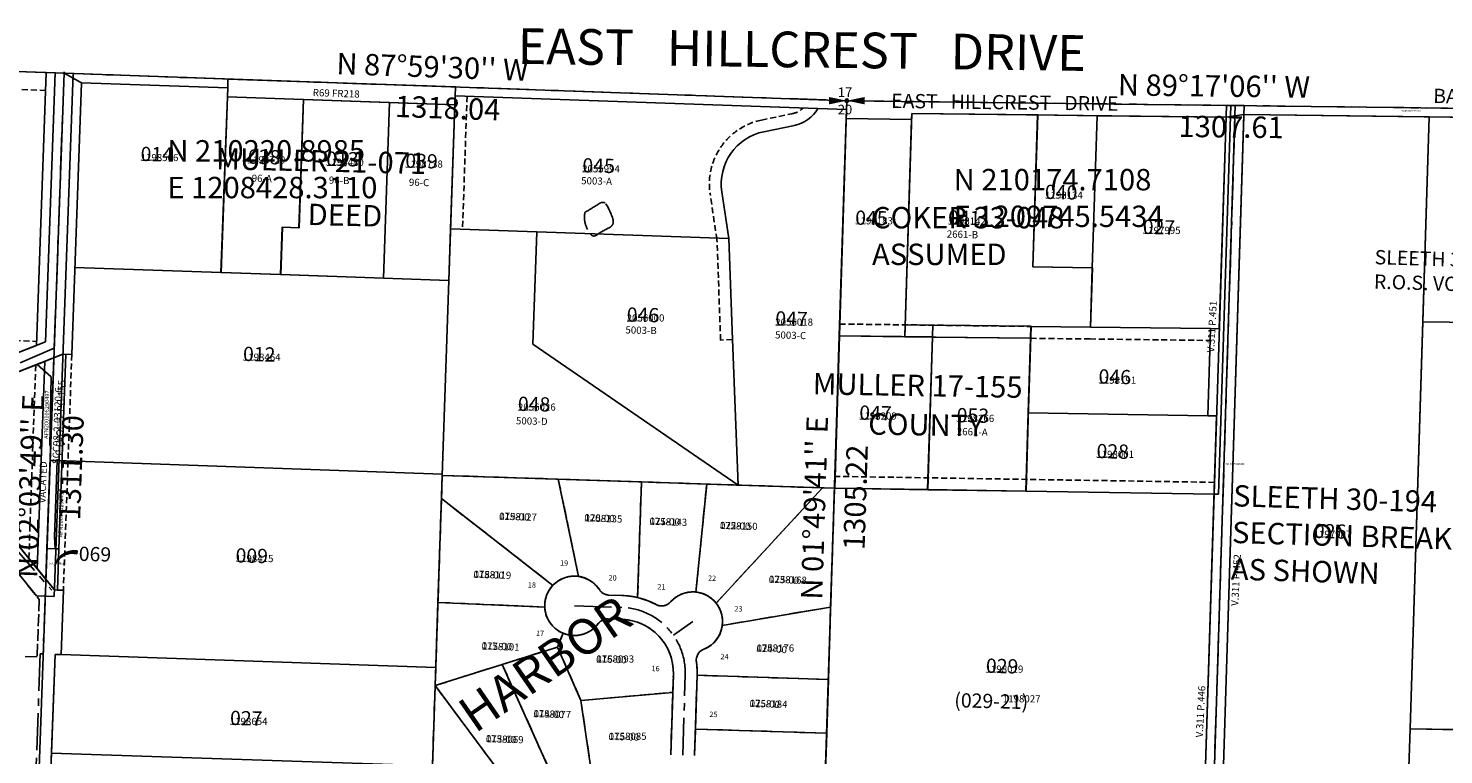
# Model space of a CAD drawing. Extents: x 1206839 to 1212896, y 204649 to 210301.
# Drawn here: x 1208368 to 1210750, y 209074 to 210297 of the extents above; entities that cross this region are included whole.
import ezdxf
from ezdxf.enums import TextEntityAlignment as Align

# ---------------------------------------------------------------- set-up
doc = ezdxf.new("R2010")
doc.units = 0
doc.header["$LTSCALE"] = 50
doc.header["$MEASUREMENT"] = 0
for name, pattern in [('CENTER', [2, 1.25, -0.25, 0.25, -0.25]), ('EASEMENT', [0.3, 0.2, -0.1]), ('FEATURE', [0.8, 0.6, -0.2]), ('PLAT-LINE', [0.5, 0.4, -0.1]), ('SECTION', [2.5, 1.25, -0.25, 0.25, -0.25, 0.25, -0.25])]:
    doc.linetypes.add(name, pattern=pattern)
doc.layers.get('0').update_dxf_attribs({"color": 6, "linetype": 'CONTINUOUS'})
for name, color, linetype in [('BIG-NAME', 15, 'CONTINUOUS'), ('EASEMENT', 15, 'EASEMENT'), ('KEY-TEXT', 15, 'CONTINUOUS'), ('LINK', 7, 'CONTINUOUS'), ('MONUMENT', 5, 'CONTINUOUS'), ('NOTATION', 3, 'CONTINUOUS'), ('PARCEL-ID', 7, 'CONTINUOUS'), ('PLAT', 3, 'CONTINUOUS'), ('PLAT-BOUNDARY', 8, 'CONTINUOUS'), ('PLAT-LINE', 4, 'PLAT-LINE'), ('PROC-AUX', 3, 'CONTINUOUS'), ('PROC-NO', 4, 'CONTINUOUS'), ('PROC-OLD', 30, 'CONTINUOUS'), ('ROAD-NAME', 3, 'CONTINUOUS'), ('ROW', 3, 'CONTINUOUS'), ('ROW-CL', 11, 'CENTER'), ('ROW-TEXT', 7, 'CONTINUOUS'), ('ROW-VAC', 12, 'EASEMENT'), ('SHORT-PLAT', 9, 'CONTINUOUS'), ('SUB', 4, 'CONTINUOUS'), ('SUB-TEXT', 7, 'CONTINUOUS'), ('SURVEY', 7, 'CONTINUOUS'), ('TAX-LOT', 2, 'CONTINUOUS'), ('TIC', 7, 'CONTINUOUS'), ('TIC-TEXT', 7, 'CONTINUOUS'), ('WET-PHOTO', 11, 'FEATURE')]:
    doc.layers.add(name, color=color, linetype=linetype)
doc.styles.add('L0', font='simplex', dxfattribs={"oblique": 15})

# ---------------------------------------------------------------- blocks, each defined once
blk = doc.blocks.new('GNSQC')
at = {"layer": 'MONUMENT'}
blk.add_circle((0, 0), 3, dxfattribs=at)
for points in [[(-30, 6.2), (-2.9, 0.6), (-30, -6.2), (-2.9, -0.6)], [(30, -6.2), (2.9, -0.6), (30, 6.2), (2.9, 0.6)]]:
    blk.add_solid(points, dxfattribs=at)
at = {"layer": 'MONUMENT', "color": 7, "style": 'L0', "oblique": 15}
for tag, p in [('NORTH', (-3, 6.3)), ('SOUTH', (-3, -22.8))]:
    blk.add_attdef(tag, text='', height=16, dxfattribs=at).set_placement(p, align=Align.CENTER)
blk = doc.blocks.new('TIC')
at = {"color": 7}
for p, q in [((2.5, 0), (-2.5, 0)), ((0, 2.5), (0, -2.5))]:
    blk.add_line(p, q, dxfattribs=at)
blk = doc.blocks.new('LARC')
at = {"layer": 'PARCEL-ID', "linetype": 'Continuous'}
blk.add_line((39.8, 26.3), (39, 21.4), dxfattribs=at)
for centre, radius, start, end in [((35.4, -7.3), 34, 82.5525, 142.8824), ((34.8, -7.5), 33.4, 81.6628, 141.9926), ((34.2, -7.7), 32.9, 80.7432, 141.073), ((33.7, -7.9), 32.3, 79.7927, 140.1225), ((33.1, -8.1), 31.8, 78.8102, 139.14), ((32.5, -8.3), 31.3, 77.7947, 138.1245), ((31.9, -8.5), 30.8, 76.7452, 137.075)]:
    blk.add_arc(centre, radius, start, end, dxfattribs=at)
blk.add_solid([(11, 11.3), (6.7, 14.3), (0, 0)], dxfattribs=at)

msp = doc.modelspace()

# ---------------------------------------------------------------- linework, layer by layer
at = {"layer": 'EASEMENT'}
for p, q in [((1208397.3, 210192), (1208048.5, 210204.2)), ((1209106.4, 210182.1), (1209098.8, 209958.2)), ((1209601.9, 210142.1), (1209653.1, 210152.7)), ((1209526.9, 209940.7), (1209515.4, 210018.2)), ((1209533.2, 209771.9), (1209526.9, 209940.7)), ((1207580.6, 209797.6), (1208382, 209769.5)), ((1209733.2, 209798.8), (1210055.4, 209794.8)), ((1209553.2, 209772.7), (1209533.2, 209771.9)), ((1210054.8, 209774.8), (1210154.8, 209773.6)), ((1210154.8, 209773.6), (1210356.8, 209771.1)), ((1210364.3, 209532.3), (1209725.4, 209542.4))]:
    msp.add_line(p, q, dxfattribs=at)
for centre, radius, start, end in [((1209645, 210191.8), 40, 281.6562, 312.3615), ((1209624.2, 210034.4), 110, 101.6562, 188.4612)]:
    msp.add_arc(centre, radius, start, end, dxfattribs=at)
at = {"layer": 'NOTATION'}
for p, q in [((1208411.1, 209741.9), (1208399.5, 209421)), ((1208431.3, 209747.6), (1208419.5, 209420.2))]:
    msp.add_line(p, q, dxfattribs=at)
at = {"layer": 'PLAT'}
for p, q in [((1209064.8, 209544.1), (1209063.4, 209505)), ((1209260, 209537.7), (1209064.8, 209544.1)), ((1209399.9, 209533.1), (1209260, 209537.7)), ((1209293.9, 209374), (1209260, 209537.7)), ((1209399.9, 209533.1), (1209393.5, 209338.4)), ((1209509.8, 209529.5), (1209399.9, 209533.1)), ((1209491.5, 209347.7), (1209509.8, 209529.5)), ((1209704.7, 209523.1), (1209509.8, 209529.5)), ((1209704.7, 209523.1), (1209525.6, 209329)), ((1209724.7, 209522.4), (1209704.7, 209523.1)), ((1209718.3, 209322.5), (1209724.7, 209522.4)), ((1209063.4, 209505), (1209057.5, 209330.1)), ((1209063.4, 209505), (1209250.9, 209358.9)), ((1209057.5, 209330.1), (1209052.7, 209190.2)), ((1209057.5, 209330.1), (1209237.1, 209322.5)), ((1209345.2, 209342.6), (1209367.7, 209341.8)), ((1209343.9, 209302.6), (1209366.4, 209301.8)), ((1209718.3, 209322.5), (1209536, 209291.4)), ((1209714.5, 209200.5), (1209718.3, 209322.5)), ((1209258.5, 209255.1), (1209268, 209278.2)), ((1209165.5, 209225.8), (1209258.5, 209255.1)), ((1209258.5, 209255.1), (1209298, 209165.3)), ((1209052.7, 209190.2), (1209165.5, 209225.8)), ((1209165.5, 209225.8), (1209264.5, 209005.2)), ((1209449.3, 209073.9), (1209453.6, 209208.8)), ((1209489.2, 209072.6), (1209493.5, 209207.6)), ((1209714.5, 209200.5), (1209493.5, 209207.6)), ((1209052.7, 209190.2), (1209046.4, 209004.3)), ((1209052.7, 209190.2), (1209217.2, 208969.1)), ((1209711.6, 209110.1), (1209714.5, 209200.5)), ((1209298, 209165.3), (1209452.6, 209178.8)), ((1209298, 209165.3), (1209319.5, 209018.9)), ((1209711.6, 209110.1), (1209490.7, 209117.1)), ((1209709, 209030.1), (1209711.6, 209110.1))]:
    msp.add_line(p, q, dxfattribs=at)
for centre, radius, start, end in [((1209287.1, 209324.5), 50, 32.9693, 323.2694), ((1209345.8, 209362.6), 20, 212.9693, 268.1193), ((1209486.4, 209297.9), 50, 291.5408, 138.5096), ((1209363.4, 209211.7), 130.2, 61.9781, 88.1194), ((1209434, 209344.3), 20, 241.9781, 318.5096), ((1209343.2, 209282.6), 20, 88.1193, 143.2694), ((1209363.4, 209211.7), 90.2, 358.1721, 88.1194), ((1209512.1, 209232.8), 20, 111.5408, 188.0723), ((1209363.4, 209211.7), 130.2, 358.1721, 8.0723)]:
    msp.add_arc(centre, radius, start, end, dxfattribs=at)
at = {"layer": 'PLAT-BOUNDARY'}
for p, q in [((1209064.8, 209544.1), (1209028.9, 208490.6)), ((1209724.7, 209522.4), (1209064.8, 209544.1)), ((1209662.8, 207580.6), (1209724.7, 209522.4))]:
    msp.add_line(p, q, dxfattribs=at)
at = {"layer": 'PLAT-LINE', "color": 12}
for p, q in [((1208411.1, 209741.9), (1208405.7, 209593.7)), ((1208404.8, 209569.3), (1208399.5, 209421))]:
    msp.add_line(p, q, dxfattribs=at)
at = {"layer": 'PLAT-LINE'}
for p, q in [((1209064.8, 209544.1), (1209063.4, 209505)), ((1209064.8, 209544.1), (1209260, 209537.7)), ((1209293.9, 209374), (1209260, 209537.7)), ((1209260, 209537.7), (1209399.9, 209533.1)), ((1209399.9, 209533.1), (1209393.5, 209338.4)), ((1209399.9, 209533.1), (1209509.8, 209529.5)), ((1209491.5, 209347.7), (1209509.8, 209529.5)), ((1209509.8, 209529.5), (1209562.4, 209527.7)), ((1209704.7, 209523.1), (1209525.6, 209329)), ((1209562.4, 209527.7), (1209704.7, 209523.1)), ((1209704.7, 209523.1), (1209724.7, 209522.4)), ((1209718.3, 209322.5), (1209724.7, 209522.4)), ((1209063.4, 209505), (1209057.5, 209330.1)), ((1209063.4, 209505), (1209250.9, 209358.9)), ((1208367.2, 209358.9), (1208386.4, 209335.3)), ((1208386.4, 209335.3), (1208382.9, 209238.4)), ((1209057.5, 209330.1), (1209053.7, 209220.4)), ((1209057.5, 209330.1), (1209237.1, 209322.5)), ((1209345.2, 209342.6), (1209367.7, 209341.8)), ((1209343.9, 209302.6), (1209366.4, 209301.8)), ((1209718.3, 209322.5), (1209536, 209291.4)), ((1209714.5, 209200.5), (1209718.3, 209322.5)), ((1209258.5, 209255.1), (1209268, 209278.2)), ((1209165.5, 209225.8), (1209258.5, 209255.1)), ((1209258.5, 209255.1), (1209298, 209165.3)), ((1208362.9, 209239), (1208382.9, 209238.4)), ((1209052.7, 209190.2), (1209165.5, 209225.8)), ((1209053.7, 209220.4), (1209052.7, 209190.2)), ((1209165.5, 209225.8), (1209264.5, 209005.2)), ((1209452.6, 209178.8), (1209453.6, 209208.8)), ((1209490.7, 209117.1), (1209493.5, 209207.6)), ((1209714.5, 209200.5), (1209493.5, 209207.6)), ((1209052.7, 209190.2), (1209048.1, 209055.3)), ((1209052.7, 209190.2), (1209217.2, 208969.1)), ((1209711.6, 209110.1), (1209714.5, 209200.5)), ((1209298, 209165.3), (1209452.6, 209178.8)), ((1209298, 209165.3), (1209319.5, 209018.9)), ((1209449.3, 209073.9), (1209452.6, 209178.8)), ((1209489.2, 209072.6), (1209490.7, 209117.1)), ((1209711.6, 209110.1), (1209490.7, 209117.1)), ((1209709, 209030.1), (1209711.6, 209110.1))]:
    msp.add_line(p, q, dxfattribs=at)
for centre, radius, start, end in [((1209287.1, 209324.5), 50, 82.1985, 136.4035), ((1209287.1, 209324.5), 50, 32.9693, 82.1985), ((1209287.1, 209324.5), 50, 136.4035, 182.2446), ((1209345.8, 209362.6), 20, 212.9693, 268.1193), ((1209486.4, 209297.9), 50, 84.2266, 138.5096), ((1209486.4, 209297.9), 50, 38.3828, 84.2266), ((1209363.4, 209211.7), 130.2, 76.6544, 88.1194), ((1209363.4, 209211.7), 130.2, 61.9781, 76.6544), ((1209434, 209344.3), 20, 241.9781, 318.5096), ((1209486.4, 209297.9), 50, 352.5483, 38.3828), ((1209287.1, 209324.5), 50, 182.2446, 247.5783), ((1209343.2, 209282.6), 20, 88.1193, 143.2694), ((1209363.4, 209211.7), 90.2, 358.1721, 88.1194), ((1209287.1, 209324.5), 50, 247.5783, 323.2694), ((1209486.4, 209297.9), 50, 291.5408, 352.5483), ((1209512.1, 209232.8), 20, 111.5408, 188.0723), ((1209363.4, 209211.7), 130.2, 358.1721, 8.0723)]:
    msp.add_arc(centre, radius, start, end, dxfattribs=at)
at = {"layer": 'ROW'}
for p, q in [((1208398.3, 210221.9), (1207111.1, 210267.1)), ((1208398.3, 210221.9), (1208381.8, 209762.7)), ((1208457.8, 210204.9), (1208441.3, 209747.3)), ((1208703.6, 210196.2), (1208457.8, 210204.9)), ((1208703.1, 210181.2), (1208703.6, 210196.2)), ((1209085.9, 210167.8), (1208703.1, 210181.2)), ((1209086.4, 210182.8), (1209085.9, 210167.8)), ((1209745.1, 210159.7), (1209086.4, 210182.8)), ((1209745.5, 210174.7), (1209744.6, 210144.7)), ((1209744.6, 210144.7), (1209854.6, 210143.3)), ((1209854.6, 210143.3), (1209854.9, 210153.3)), ((1209854.9, 210153.3), (1210383.7, 210146.7)), ((1210331.6, 207548.3), (1210413.8, 210151.4)), ((1210383.7, 210146.7), (1210372.4, 209790.9)), ((1210413.8, 210151.4), (1211022.6, 210143.8)), ((1210357.4, 209791), (1210352.8, 209644.5)), ((1210372.4, 209790.9), (1210357.4, 209791)), ((1208381.8, 209762.7), (1208278.8, 209722.7)), ((1208426.3, 209747.8), (1208297.1, 209697.6)), ((1208441.3, 209747.3), (1208426.3, 209747.8)), ((1210367.8, 209644.3), (1210342.9, 208857.9)), ((1210352.8, 209644.5), (1210367.8, 209644.3)), ((1208276.3, 209518.5), (1208412, 209351.3)), ((1208412, 209351.3), (1208427, 209350.8)), ((1208427, 209350.8), (1208423.1, 209242.5)), ((1209345.2, 209342.6), (1209367.7, 209341.8)), ((1209343.9, 209302.6), (1209366.4, 209301.8)), ((1208413.1, 209242.8), (1208401.1, 208909.8)), ((1208423.1, 209242.5), (1208413.1, 209242.8)), ((1209452.6, 209178.8), (1209453.6, 209208.8)), ((1209490.7, 209117.1), (1209493.5, 209207.6)), ((1209449.3, 209073.9), (1209452.6, 209178.8)), ((1209489.2, 209072.6), (1209490.7, 209117.1))]:
    msp.add_line(p, q, dxfattribs=at)
for centre, radius, start, end in [((1209287.1, 209324.5), 50, 82.1985, 136.4035), ((1209287.1, 209324.5), 50, 32.9693, 82.1985), ((1209287.1, 209324.5), 50, 136.4035, 182.2446), ((1209345.8, 209362.6), 20, 212.9693, 268.1193), ((1209486.4, 209297.9), 50, 84.2266, 138.5096), ((1209486.4, 209297.9), 50, 38.3828, 84.2266), ((1209363.4, 209211.7), 130.2, 76.6544, 88.1194), ((1209363.4, 209211.7), 130.2, 61.9781, 76.6544), ((1209434, 209344.3), 20, 241.9781, 318.5096), ((1209486.4, 209297.9), 50, 352.5483, 38.3828), ((1209287.1, 209324.5), 50, 182.2446, 247.5783), ((1209343.2, 209282.6), 20, 88.1193, 143.2694), ((1209363.4, 209211.7), 90.2, 358.1721, 88.1194), ((1209287.1, 209324.5), 50, 247.5783, 323.2694), ((1209486.4, 209297.9), 50, 291.5408, 352.5483), ((1209512.1, 209232.8), 20, 111.5408, 188.0723), ((1209363.4, 209211.7), 130.2, 358.1721, 8.0723)]:
    msp.add_arc(centre, radius, start, end, dxfattribs=at)
at = {"layer": 'ROW-CL'}
for p, q in [((1208428.3, 210220.9), (1208411.6, 209758.2)), ((1210398.7, 210146.3), (1210357.9, 208857.6)), ((1208411.6, 209758.2), (1208289.8, 209705.7)), ((1208271.6, 209506.4), (1208407.4, 209350.8)), ((1208397, 209351.9), (1208393.1, 209243.6)), ((1209287.1, 209324.5), (1209367.1, 209321.8)), ((1209453.7, 209274.9), (1209486.4, 209297.9)), ((1208388.1, 209243.7), (1208375.6, 208895.6)), ((1208388.1, 209243.7), (1208393.1, 209243.6)), ((1209469.3, 209073.3), (1209473.6, 209208.2))]:
    msp.add_line(p, q, dxfattribs=at)
msp.add_arc((1209363.4, 209211.7), 110.2, 358.1721, 88.1194, dxfattribs=at)
at = {"layer": 'ROW-TEXT'}
for p, q in [((1208413.3, 210221.4), (1208397, 209768.6)), ((1208443.3, 210220.4), (1208411.6, 209340.1)), ((1208703.6, 210196.2), (1208704.1, 210211.2)), ((1208704.1, 210211.2), (1209086.9, 210197.8)), ((1209086.9, 210197.8), (1209086.4, 210182.8)), ((1210357.9, 208857.6), (1210399.3, 210166.6)), ((1210363.6, 209512.3), (1210384.3, 210166.7)), ((1210371.1, 209512.2), (1210391.8, 210166.6)), ((1210372.9, 208857.3), (1210414.3, 210166.4)), ((1210384.3, 210166.7), (1210391.8, 210166.6)), ((1210391.8, 210166.6), (1210399.3, 210166.6)), ((1210399.3, 210166.6), (1210414.3, 210166.4)), ((1208397, 209768.6), (1208278.8, 209722.7)), ((1208395.8, 209736), (1208297.1, 209697.6)), ((1208395.8, 209736), (1208383.2, 209386.8)), ((1208276.3, 209518.5), (1208383.2, 209386.8)), ((1208248.9, 209504.7), (1208381.6, 209341.2)), ((1210342.9, 208857.9), (1210363.6, 209512.3)), ((1210363.6, 209512.3), (1210371.1, 209512.2)), ((1210363.6, 209512.3), (1210371.1, 209512.2)), ((1208381.6, 209341.2), (1208411.6, 209340.1))]:
    msp.add_line(p, q, dxfattribs=at)
at = {"layer": 'ROW-VAC'}
for p, q in [((1208368.9, 209404.5), (1208380.6, 209730)), ((1208441.3, 209747.3), (1208427, 209350.8))]:
    msp.add_line(p, q, dxfattribs=at)
at = {"layer": 'SUB'}
for p, q in [((1207111.1, 210267.1), (1208428.3, 210220.9)), ((1208428.3, 210220.9), (1209745.5, 210174.7)), ((1209745.5, 210174.7), (1211053.1, 210158.4))]:
    msp.add_line(p, q, dxfattribs=at)
at = {"layer": 'SUB', "color": 12}
for p, q in [((1208428.3, 210220.9), (1208381.1, 208910.5)), ((1209745.5, 210174.7), (1209703.9, 208870.2))]:
    msp.add_line(p, q, dxfattribs=at)
at = {"layer": 'SUB-TEXT'}
for points in [[(1208428.3, 210220.9, 0, 9, 0), (1208451.7, 210193.5, 0, 0, 0), (1208555.1, 210072.3, 0, 0, 0), (1208591.1, 210072.3, 0, 0, 0)], [(1209745.5, 210174.7, 0, 9, 0), (1209769.3, 210147.7, 0, 0, 0), (1209878.3, 210023.8, 0, 0, 0), (1209914.3, 210023.8, 0, 0, 0)]]:
    msp.add_lwpolyline(points, format="xyseb", dxfattribs=at)
at = {"layer": 'SURVEY', "color": 8}
for p, q in [((1208692.3, 209885.4), (1208703, 210181.2)), ((1208831, 210176.8), (1208703, 210181.2)), ((1208831, 210176.8), (1208823.2, 209960.9)), ((1208975.9, 210171.7), (1208831, 210176.8)), ((1208975.9, 210171.7), (1208965.8, 209875.9)), ((1209085.8, 210167.8), (1208975.9, 210171.7)), ((1209085.8, 210167.8), (1209075.8, 209872)), ((1208795.2, 209961.9), (1208792.5, 209881.9)), ((1208823.2, 209960.9), (1208795.2, 209961.9)), ((1208792.5, 209881.9), (1208692.3, 209885.4)), ((1208965.8, 209875.9), (1208792.5, 209881.9)), ((1209075.8, 209872), (1208965.8, 209875.9))]:
    msp.add_line(p, q, dxfattribs=at)
at = {"layer": 'SURVEY', "color": 1}
for p, q in [((1209855.1, 210153.3), (1209843.1, 209777.5)), ((1210066.7, 210150.7), (1209855.1, 210153.3)), ((1210058.7, 209894.8), (1210066.7, 210150.7)), ((1210158.7, 209893.5), (1210058.7, 209894.8)), ((1210155.5, 209793.6), (1210158.7, 209893.5)), ((1209843.1, 209777.5), (1210054.9, 209774.8)), ((1210054.9, 209774.8), (1210055.5, 209794.8)), ((1210055.5, 209794.8), (1210155.5, 209793.6))]:
    msp.add_line(p, q, dxfattribs=at)
at = {"layer": 'SURVEY', "color": 5}
for p, q in [((1210413.9, 210151.4), (1210372.9, 208857.2)), ((1210413.9, 210151.4), (1210725.8, 210147.5)), ((1210693.3, 209117.5), (1210725.8, 210147.5)), ((1210693.3, 209117.5), (1210685, 208851.2)), ((1211020.3, 209111.2), (1210693.3, 209117.5))]:
    msp.add_line(p, q, dxfattribs=at)
at = {"layer": 'SURVEY', "color": 10}
for p, q in [((1209733.3, 209778.8), (1209743.3, 210102.4)), ((1209725.3, 209522.3), (1209733.3, 209778.8)), ((1209889.9, 209777), (1209733.2, 209778.9)), ((1209843.9, 209797.6), (1209843.2, 209777.6)), ((1209890.5, 209797), (1209843.9, 209797.6)), ((1209881.9, 209519.9), (1209890.5, 209796.9)), ((1210055.7, 209795), (1209890.5, 209797)), ((1210050.9, 209639.3), (1210055.7, 209795)), ((1210047.1, 209517.4), (1210050.9, 209639.3)), ((1209881.9, 209519.9), (1209725.3, 209522.3)), ((1210047.1, 209517.4), (1209881.9, 209519.9))]:
    msp.add_line(p, q, dxfattribs=at)
at = {"layer": 'SURVEY', "color": 11}
msp.add_line((1210714.9, 209802.7), (1210836.9, 209801.1), dxfattribs=at)
at = {"layer": 'TAX-LOT'}
for p, q in [((1208398.3, 210221.9), (1208049.7, 210234.2)), ((1208398.3, 210221.9), (1208381.8, 209762.7)), ((1208457.8, 210204.9), (1208441.3, 209747.3)), ((1208457.8, 210204.9), (1208703.6, 210196.2)), ((1208703.6, 210196.2), (1208703.1, 210181.2)), ((1209086.4, 210182.8), (1209085.9, 210167.8)), ((1209086.4, 210182.8), (1209696.8, 210161.4)), ((1209696.8, 210161.4), (1209745.1, 210159.7)), ((1209744.6, 210144.7), (1209745.1, 210159.7)), ((1209732.9, 209778.8), (1209744.6, 210144.7)), ((1209744.6, 210144.7), (1209854.6, 210143.3)), ((1210066.6, 210150.7), (1210166.6, 210149.5)), ((1210158.6, 209893.5), (1210166.6, 210149.5)), ((1210166.6, 210149.5), (1210383.7, 210146.7)), ((1210372.4, 209790.9), (1210383.7, 210146.7)), ((1210725.7, 210147.5), (1210847.7, 210146)), ((1209606, 210122.5), (1209657.2, 210133.1)), ((1209546.8, 209942.5), (1209535.1, 210021.1)), ((1209078.8, 209958.9), (1209223.7, 209953.9)), ((1209223.7, 209953.9), (1209217.1, 209765)), ((1209223.7, 209953.9), (1209546.8, 209942.5)), ((1209553.2, 209772.7), (1209546.8, 209942.5)), ((1208446.6, 209894.1), (1208692.4, 209885.4)), ((1209075.9, 209872), (1209064.7, 209544.1)), ((1210155.4, 209793.6), (1210357.4, 209791)), ((1210352.8, 209644.5), (1210357.4, 209791)), ((1210357.4, 209791), (1210372.4, 209790.9)), ((1208381.8, 209762.7), (1208327, 209741.4)), ((1209217.1, 209765), (1209562.4, 209527.7)), ((1209562.4, 209527.7), (1209553.2, 209772.7)), ((1208382.9, 209730.9), (1208297.1, 209697.6)), ((1208411.1, 209741.9), (1208382.9, 209730.9)), ((1208406.8, 209709.9), (1208382.9, 209730.9)), ((1208426.3, 209747.8), (1208411.1, 209741.9)), ((1208426.3, 209747.8), (1208441.3, 209747.3)), ((1208404.1, 209594.4), (1208406.8, 209709.9)), ((1210352.8, 209644.5), (1210050.8, 209649.3)), ((1210367.8, 209644.3), (1210352.8, 209644.5)), ((1210363.6, 209512.3), (1210367.8, 209644.3)), ((1208406, 209594.3), (1208404.1, 209594.4)), ((1208404.8, 209569.3), (1208406, 209594.3)), ((1208404.8, 209569.3), (1208416.8, 209568.9)), ((1208412.2, 209440.6), (1208416.8, 209568.9)), ((1208416.8, 209568.9), (1209064.8, 209546.2)), ((1209064.8, 209544.1), (1209064.7, 209544.1)), ((1208276.3, 209518.5), (1208397.6, 209369)), ((1210363.6, 209512.3), (1210046.6, 209517.3)), ((1210342.9, 208857.9), (1210363.6, 209512.3)), ((1208399.5, 209421), (1208397.6, 209369)), ((1208399.5, 209421), (1208413.5, 209420.5)), ((1208413.5, 209420.5), (1208412.2, 209440.6)), ((1208413.5, 209420.5), (1208419.5, 209420.3)), ((1208419.5, 209420.3), (1208417, 209351.1)), ((1208397.6, 209369), (1208412, 209351.3)), ((1208412, 209351.3), (1208417, 209351.1)), ((1208417, 209351.1), (1208427, 209350.8)), ((1208427, 209350.8), (1208423.1, 209242.5)), ((1208413.1, 209242.8), (1208407.1, 209076.3)), ((1208413.1, 209242.8), (1208423.1, 209242.5)), ((1208423.1, 209242.5), (1209053.7, 209220.4)), ((1208407.1, 209076.3), (1208401.1, 208909.8)), ((1208407.1, 209076.3), (1209048.1, 209055.3))]:
    msp.add_line(p, q, dxfattribs=at)
at = {"layer": 'TAX-LOT', "color": 4, "linetype": 'SECTION'}
for p, q in [((1208398.3, 210221.9), (1209745.5, 210174.7)), ((1209745.5, 210174.7), (1211068.1, 210158.2))]:
    msp.add_line(p, q, dxfattribs=at)
at = {"layer": 'TAX-LOT', "color": 4}
for p, q in [((1208457.8, 210204.9), (1208428.3, 210220.9)), ((1210383.7, 210146.7), (1210413.8, 210151.4))]:
    msp.add_line(p, q, dxfattribs=at)
at = {"layer": 'TAX-LOT', "color": 1}
for p, q in [((1208703.1, 210181.2), (1208692.4, 209885.4)), ((1208703.1, 210181.2), (1208831.1, 210176.8)), ((1208831.1, 210176.8), (1208823.7, 209960.9)), ((1208831.1, 210176.8), (1208976, 210171.7)), ((1208976, 210171.7), (1208965.9, 209875.8)), ((1208976, 210171.7), (1209085.9, 210167.8)), ((1209085.9, 210167.8), (1209078.8, 209958.9)), ((1209842.9, 209777.5), (1209854.6, 210143.3)), ((1209854.6, 210143.3), (1209854.9, 210153.3)), ((1209854.9, 210153.3), (1210066.6, 210150.7)), ((1210058.5, 209894.8), (1210066.6, 210150.7)), ((1210372.9, 208857.3), (1210413.8, 210151.4)), ((1210413.8, 210151.4), (1210725.7, 210147.5)), ((1210725.7, 210147.5), (1210714.9, 209802.7)), ((1208795.7, 209961.9), (1208793, 209881.9)), ((1208795.7, 209961.9), (1208823.7, 209960.9)), ((1209078.8, 209958.9), (1209075.9, 209872)), ((1208692.4, 209885.4), (1208793, 209881.9)), ((1208793, 209881.9), (1208965.9, 209875.8)), ((1208965.9, 209875.8), (1209075.9, 209872)), ((1210058.5, 209894.8), (1210158.6, 209893.5)), ((1210155.4, 209793.6), (1210158.6, 209893.5)), ((1210714.9, 209802.7), (1210693.3, 209117.6)), ((1210714.9, 209802.7), (1210836.9, 209801.1)), ((1209724.7, 209522.4), (1209732.9, 209778.8)), ((1209732.9, 209778.8), (1209842.9, 209777.5)), ((1209842.9, 209777.5), (1209889.6, 209776.9)), ((1209881.4, 209520), (1209889.6, 209776.9)), ((1209889.6, 209776.9), (1210054.8, 209774.8)), ((1210054.8, 209774.8), (1210055.4, 209794.8)), ((1210055.4, 209794.8), (1210155.4, 209793.6)), ((1210050.8, 209649.3), (1210054.8, 209774.8)), ((1210046.6, 209517.3), (1210050.8, 209649.3)), ((1209881.4, 209520), (1209724.7, 209522.4)), ((1210046.6, 209517.3), (1209881.4, 209520)), ((1210693.3, 209117.6), (1210685, 208851.3)), ((1211020.3, 209111.3), (1210693.3, 209117.6))]:
    msp.add_line(p, q, dxfattribs=at)
at = {"layer": 'TAX-LOT', "color": 5}
for p, q in [((1209064.8, 209544.1), (1209063.4, 209505)), ((1209064.8, 209544.1), (1209260, 209537.7)), ((1209293.9, 209374), (1209260, 209537.7)), ((1209260, 209537.7), (1209399.9, 209533.1)), ((1209399.9, 209533.1), (1209393.5, 209338.4)), ((1209399.9, 209533.1), (1209509.8, 209529.5)), ((1209491.5, 209347.7), (1209509.8, 209529.5)), ((1209509.8, 209529.5), (1209562.4, 209527.7)), ((1209704.7, 209523.1), (1209525.6, 209329)), ((1209562.4, 209527.7), (1209704.7, 209523.1)), ((1209704.7, 209523.1), (1209724.7, 209522.4)), ((1209718.3, 209322.5), (1209724.7, 209522.4)), ((1209063.4, 209505), (1209057.5, 209330.1)), ((1209063.4, 209505), (1209250.9, 209358.9)), ((1209057.5, 209330.1), (1209053.7, 209220.4)), ((1209057.5, 209330.1), (1209237.1, 209322.5)), ((1209345.2, 209342.6), (1209367.7, 209341.8)), ((1209343.9, 209302.6), (1209366.4, 209301.8)), ((1209718.3, 209322.5), (1209536, 209291.4)), ((1209714.5, 209200.5), (1209718.3, 209322.5)), ((1209258.5, 209255.1), (1209268, 209278.2)), ((1209165.5, 209225.8), (1209258.5, 209255.1)), ((1209258.5, 209255.1), (1209298, 209165.3)), ((1209052.7, 209190.2), (1209165.5, 209225.8)), ((1209053.7, 209220.4), (1209052.7, 209190.2)), ((1209165.5, 209225.8), (1209264.5, 209005.2)), ((1209452.6, 209178.8), (1209453.6, 209208.8)), ((1209490.7, 209117.1), (1209493.5, 209207.6)), ((1209714.5, 209200.5), (1209493.5, 209207.6)), ((1209052.7, 209190.2), (1209048.1, 209055.3)), ((1209052.7, 209190.2), (1209217.2, 208969.1)), ((1209711.6, 209110.1), (1209714.5, 209200.5)), ((1209298, 209165.3), (1209452.6, 209178.8)), ((1209298, 209165.3), (1209319.5, 209018.9)), ((1209449.3, 209073.9), (1209452.6, 209178.8)), ((1209489.2, 209072.6), (1209490.7, 209117.1)), ((1209711.6, 209110.1), (1209490.7, 209117.1)), ((1209709, 209030.1), (1209711.6, 209110.1))]:
    msp.add_line(p, q, dxfattribs=at)
at = {"layer": 'TAX-LOT'}
for centre, radius, start, end in [((1209645, 210191.8), 60, 281.6562, 329.5307), ((1209624.2, 210034.4), 90, 101.6562, 188.4612)]:
    msp.add_arc(centre, radius, start, end, dxfattribs=at)
at = {"layer": 'TAX-LOT', "color": 5}
for centre, radius, start, end in [((1209287.1, 209324.5), 50, 82.1985, 136.4035), ((1209287.1, 209324.5), 50, 32.9693, 82.1985), ((1209287.1, 209324.5), 50, 136.4035, 182.2446), ((1209345.8, 209362.6), 20, 212.9693, 268.1193), ((1209486.4, 209297.9), 50, 84.2266, 138.5096), ((1209486.4, 209297.9), 50, 38.3828, 84.2266), ((1209363.4, 209211.7), 130.2, 76.6544, 88.1194), ((1209363.4, 209211.7), 130.2, 61.9781, 76.6544), ((1209434, 209344.3), 20, 241.9781, 318.5096), ((1209486.4, 209297.9), 50, 352.5483, 38.3828), ((1209287.1, 209324.5), 50, 182.2446, 247.5783), ((1209343.2, 209282.6), 20, 88.1193, 143.2694), ((1209363.4, 209211.7), 90.2, 358.1721, 88.1194), ((1209287.1, 209324.5), 50, 247.5783, 323.2694), ((1209486.4, 209297.9), 50, 291.5408, 352.5483), ((1209512.1, 209232.8), 20, 111.5408, 188.0723), ((1209363.4, 209211.7), 130.2, 358.1721, 8.0723)]:
    msp.add_arc(centre, radius, start, end, dxfattribs=at)
at = {"layer": 'WET-PHOTO'}
for centre, radius, start, end in [((1207751.1, 212547.6), 2995.4, 301.2452, 301.8055), ((1209335.1, 209993.5), 10.1, 67.7023, 121.8055), ((1209255.7, 209947), 100.2, 15.6967, 33.8304), ((1209347.6, 209978.7), 43.6, 169.3462, 219.3136), ((1209341.4, 209971.1), 11.1, 290.6691, 15.6967), ((1209320, 209953.5), 6.57, 202.0295, 308.1746), ((1209400.4, 209841.6), 131.2, 114.8279, 125.6029)]:
    msp.add_arc(centre, radius, start, end, dxfattribs=at)

# ---------------------------------------------------------------- block references
at = {"layer": 'LINK'}
msp.add_blockref('LARC', (1208410.5, 209390.6), dxfattribs=at)
at = {"layer": 'MONUMENT', "rotation": 6.486111111111112e-05}
msp.add_blockref('GNSQC', (1209745.5, 210174.7), dxfattribs=at).add_auto_attribs({'NORTH': '17', 'SOUTH': '20'})
at = {"layer": 'TIC'}
for p in [(1208428.3, 210220.9), (1209745.5, 210174.7)]:
    msp.add_blockref('TIC', p, dxfattribs=at)

# ---------------------------------------------------------------- texts
at = {"layer": 'BIG-NAME', "style": 'L0', "oblique": 15}
msp.add_text('EAST   HILLCREST   DRIVE', height=60, rotation=359.2851, dxfattribs=at).set_placement((1209191.4, 210236.7))
at = {"layer": 'KEY-TEXT', "style": 'L0', "oblique": 15}
msp.add_text('HARBOR', height=60, rotation=34.6136, dxfattribs=at).set_placement((1209119.9, 209108.9))
at = {"layer": 'NOTATION', "style": 'L0', "oblique": 15}
msp.add_text('SCC98-2-03120-6', height=12, rotation=87.9364, dxfattribs=at).set_placement((1208420.4, 209562.7))
at = {"layer": 'PARCEL-ID', "style": 'L0', "oblique": 15}
for s, height, rotation, p in [('014', 24, 358.5162, (1208556.8, 210073.3)), ('038', 24, 358.5162, (1208737.5, 210068.7)), ('013', 24, 358.5162, (1208869, 210065.3)), ('039', 24, 358.5162, (1209002.3, 210061.8)), ('045', 24, 358.5162, (1209300.3, 210054.1)), ('040', 24, 358.5162, (1210078.6, 210009.4)), ('045', 24, 358.5162, (1209759.4, 209966)), ('041', 24, 358.5162, (1209915.7, 209966.4)), ('027', 24, 358.5162, (1210243.3, 209950.6)), ('046', 24, 358.5162, (1209374.9, 209802.9)), ('047', 24, 358.5162, (1209625, 209796.4)), ('012', 24, 358.5162, (1208729.2, 209736.7)), ('046', 24, 358.5162, (1210168.9, 209698.7)), ('048', 24, 358.5162, (1209191.7, 209652.7)), ('047', 24, 358.5162, (1209766.3, 209637.8)), ('053', 24, 358.5162, (1209930.1, 209633.6)), ('028', 24, 358.5162, (1210165.5, 209573.1)), ('019-00', 12, 358.0513, (1209160.3, 209469.5)), ('020-00', 12, 358.0513, (1209303.6, 209467.1)), ('021-00', 12, 358.0513, (1209413.3, 209461.2)), ('022-00', 12, 358.0513, (1209531.9, 209454)), ('026', 24, 358.5162, (1210531.3, 209438.7)), ('069', 24, 358.5162, (1208452.7, 209400.2)), ('009', 24, 358.5162, (1208716.6, 209397.5)), ('018-00', 12, 358.0513, (1209117.2, 209371.6)), ('023-00', 12, 358.0513, (1209614.1, 209363.3)), ('017-00', 12, 358.0513, (1209130.8, 209251.5)), ('024-00', 12, 356.6994, (1209593.3, 209247.5)), ('016-00', 12, 358.3844, (1209323.6, 209229.1)), ('029', 24, 358.5162, (1209979.4, 209211.8)), ('025-00', 12, 358.0513, (1209581.8, 209154.3)), ('027', 24, 358.5162, (1208707.3, 209124)), ('014-00', 12, 358.0513, (1209218.2, 209137.1)), ('015-00', 12, 358.3844, (1209344.5, 209098.8)), ('013-00', 12, 358.0513, (1209138, 209095))]:
    msp.add_text(s, height=height, rotation=rotation, dxfattribs=at).set_placement(p)
at = {"layer": 'PARCEL-ID', "color": 4, "style": 'L0', "oblique": 15}
msp.add_text('(029-21)', height=24, rotation=358.5162, dxfattribs=at).set_placement((1209926.1, 209153.8))
at = {"layer": 'PLAT-BOUNDARY', "style": 'L0', "oblique": 15}
msp.add_text('HARBOR', height=60, rotation=34.6136, dxfattribs=at).set_placement((1209119.9, 209108.9))
at = {"layer": 'PLAT-LINE', "style": 'L0', "oblique": 15}
for s, p in [('19', (1209262.8, 209392.2)), ('20', (1209344.4, 209367.2)), ('22', (1209511.8, 209366.6)), ('18', (1209208.6, 209355.2)), ('21', (1209426.5, 209352.1)), ('23', (1209556.1, 209315.1)), ('17', (1209222.3, 209273.8)), ('24', (1209532.9, 209234.7)), ('16', (1209416.8, 209214.6)), ('25', (1209514.1, 209137.4))]:
    msp.add_text(s, height=9, rotation=358.5162, dxfattribs=at).set_placement(p)
at = {"layer": 'PROC-AUX', "style": 'L0', "oblique": 15}
msp.add_text('1198027', height=12, dxfattribs=at).set_placement((1210008, 209162))
at = {"layer": 'PROC-NO', "linetype": 'SECTION', "style": 'L0', "oblique": 15}
for s, p in [('S20ROW0017200', (1210678.7, 210156)), ('S20ROW0016200', (1210382.7, 209561.7))]:
    msp.add_text(s, height=3, dxfattribs=at).set_placement(p)
at = {"layer": 'PROC-NO', "style": 'L0', "oblique": 15}
for s, p in [('S201198506200', (1208557, 210073)), ('S201198720200', (1208737, 210069)), ('S201198480200', (1208869, 210065)), ('S201198738200', (1209002, 210062)), ('S202055994200', (1209300, 210054)), ('S201198134200', (1210079.1, 210009.7)), ('S201198183200', (1209759.5, 209966.5)), ('S201198142200', (1209915.9, 209966.2)), ('S201197995200', (1210243.6, 209950.4)), ('S202056000200', (1209375, 209803)), ('S202056018200', (1209625, 209796)), ('S201198464200', (1208729, 209737)), ('S201198191200', (1210168.9, 209698.2)), ('S202056026200', (1209192, 209653)), ('S201198209200', (1209766, 209638)), ('S201198266200', (1209930, 209634)), ('S201198001200', (1210165.3, 209573.5)), ('S201758143200', (1209413.1, 209461)), ('S201197987200', (1210531, 209439)), ('S202386985200', (1208402.8, 209394.4)), ('S201198415200', (1208717, 209398)), ('S201758093200', (1209324, 209229)), ('S201758176200', (1209593.3, 209247.4)), ('S201198019200', (1209979, 209212)), ('S201198654200', (1208707, 209124)), ('S201758085200', (1209345, 209099))]:
    msp.add_text(s, height=3, dxfattribs=at).set_placement(p)
for s, p in [('S201758127200', (1209160.2, 209469.7)), ('S201758135200', (1209304, 209466.6)), ('S201758150200', (1209531.6, 209454.2)), ('S201758119200', (1209117, 209372)), ('S201758168200', (1209614.5, 209363.5)), ('S201758101200', (1209131, 209251)), ('S201758184200', (1209581.9, 209154.8)), ('S201758077200', (1209217.7, 209137.4)), ('S201758069200', (1209137.8, 209095.2))]:
    msp.add_text(s, height=3, rotation=358.0513, dxfattribs=at).set_placement(p)
at = {"layer": 'PROC-OLD', "style": 'L0', "oblique": 15}
for s, p in [('1198506', (1208557, 210073)), ('1198720', (1208737, 210069)), ('1198480', (1208869, 210065)), ('1198738', (1209002, 210062)), ('2055994', (1209300, 210054)), ('1198134', (1210079.1, 210009.7)), ('1198183', (1209759.5, 209966.5)), ('1198142', (1209915.9, 209966.2)), ('1197995', (1210243.6, 209950.4)), ('2056000', (1209375, 209803)), ('2056018', (1209625, 209796)), ('1198464', (1208729, 209737)), ('1198191', (1210168.9, 209698.2)), ('2056026', (1209192, 209653)), ('1198209', (1209766, 209638)), ('1198266', (1209930, 209634)), ('1198001', (1210165.3, 209573.5)), ('1197987', (1210531, 209439)), ('1198415', (1208717, 209398)), ('1758176', (1209593.3, 209247.4)), ('1758093', (1209324, 209229)), ('1198019', (1209979, 209212)), ('1198654', (1208707, 209124)), ('1758085', (1209345, 209099))]:
    msp.add_text(s, height=12, dxfattribs=at).set_placement(p)
for s, p in [('1758127', (1209160.2, 209469.7)), ('1758135', (1209304, 209466.6)), ('1758143', (1209413.1, 209461)), ('1758150', (1209531.6, 209454.2)), ('1758119', (1209117, 209372)), ('1758168', (1209614.5, 209363.5)), ('1758101', (1209131, 209251)), ('1758184', (1209581.9, 209154.8)), ('1758077', (1209217.7, 209137.4)), ('1758069', (1209137.8, 209095.2))]:
    msp.add_text(s, height=12, rotation=358.0513, dxfattribs=at).set_placement(p)
at = {"layer": 'ROAD-NAME', "style": 'L0', "oblique": 15}
msp.add_text('EAST   HILLCREST   DRIVE', height=24, rotation=359.2851, dxfattribs=at).set_placement((1209820, 210162.5))
at = {"layer": 'ROW-TEXT', "style": 'L0', "oblique": 15}
for s, rotation, p in [('R69 FR218', 357.9918, (1208846.6, 210182.5)), ('V.311 P.451', 87, (1210363.7, 209750.7)), ('V.311 P.452', 87, (1210404.2, 209324.1)), ('V.311 P.446', 87, (1210344.5, 209102.7))]:
    msp.add_text(s, height=12, rotation=rotation, dxfattribs=at).set_placement(p)
at = {"layer": 'ROW-VAC', "style": 'L0', "oblique": 15}
for s, p in [('CJ VOL.5  PG.155', (1208425.6, 209576.8)), ('VACATED', (1208397, 209497.1))]:
    msp.add_text(s, height=12, rotation=87.9363, dxfattribs=at).set_placement(p)
at = {"layer": 'SHORT-PLAT', "style": 'L0', "oblique": 15}
for s, p in [('96-A', (1208743.9, 210038.4)), ('96-B', (1208873.7, 210035.1)), ('96-C', (1209008.4, 210031.6)), ('5003-A', (1209298.3, 210034.2)), ('2661-B', (1209913.6, 209944.4)), ('5003-B', (1209372.8, 209783)), ('5003-C', (1209624.6, 209774.6)), ('5003-D', (1209188.6, 209630.1)), ('2661-A', (1209930.5, 209612))]:
    msp.add_text(s, height=12, rotation=358.5162, dxfattribs=at).set_placement(p)
at = {"layer": 'SUB-TEXT', "style": 'L0', "oblique": 15}
for s, rotation, p in [("N 87%%D59'30'' W", 357.9918, (1208886.1, 210219.4)), ("N 89%%D17'06'' W", 359.2851, (1210201.5, 210183.6)), ('1318.04', 357.9918, (1208984.8, 210147.4)), ('1307.61', 359.2851, (1210303.5, 210113.7)), ("N 02%%D03'49'' E", 87.9363, (1208383.1, 209370.9)), ('1311.30', 87.9363, (1208455.2, 209467.8)), ("N 01%%D49'41'' E", 88.1721, (1209704.1, 209334.4)), ('1305.22', 88.1721, (1209775.4, 209417.9))]:
    msp.add_text(s, height=36, rotation=rotation, dxfattribs=at).set_placement(p)
for s, p in [(' N 210220.8985', (1208591.1, 210072.3)), (' E 1208428.3110', (1208591.1, 210010.5)), (' N 210174.7108', (1209914.3, 210023.8)), (' E 1209745.5434', (1209914.3, 209962.1))]:
    msp.add_text(s, height=36, dxfattribs=at).set_placement(p)
at = {"layer": 'SURVEY', "color": 3, "style": 'L0', "oblique": 15}
msp.add_text('BARNARD 35-188', height=24, rotation=358.2809, dxfattribs=at).set_placement((1210732.1, 210171.1))
at = {"layer": 'SURVEY', "color": 8, "style": 'L0', "oblique": 15}
for s, p in [('MULLER 21-071', (1208684, 210059.4)), ('DEED', (1208837.8, 209965.5))]:
    msp.add_text(s, height=36, rotation=358.6623, dxfattribs=at).set_placement(p)
at = {"layer": 'SURVEY', "color": 1, "style": 'L0', "oblique": 15}
for s, p in [('COKER 33-048', (1209787.9, 209959.8)), ('ASSUMED', (1209787.9, 209898.1))]:
    msp.add_text(s, height=36, rotation=359.9981, dxfattribs=at).set_placement(p)
at = {"layer": 'SURVEY', "color": 11, "style": 'L0', "oblique": 15}
for s, p in [('SLEETH 35-083', (1210633.5, 209899.5)), ('R.O.S. VOL. 30, PG.194', (1210632.3, 209858.4))]:
    msp.add_text(s, height=24, rotation=358.2809, dxfattribs=at).set_placement(p)
at = {"layer": 'SURVEY', "color": 10, "style": 'L0', "oblique": 15}
for s, p in [('MULLER 17-155', (1209688, 209680.5)), ('COUNTY', (1209781.3, 209612.8))]:
    msp.add_text(s, height=36, rotation=359.0116, dxfattribs=at).set_placement(p)
at = {"layer": 'SURVEY', "color": 5, "style": 'L0', "oblique": 15}
for s, p in [('SLEETH 30-194', (1210395.2, 209492)), ('SECTION BREAKDOWN', (1210393.4, 209430.3)), ('AS SHOWN', (1210391.5, 209368.6))]:
    msp.add_text(s, height=36, rotation=358.2808, dxfattribs=at).set_placement(p)
at = {"layer": 'TIC-TEXT', "style": 'L0', "oblique": 15}
for p in [(1208401.3, 209605.4), (1208425.5, 209439.8)]:
    msp.add_text('AFN200106290497', height=7, rotation=88.5476, dxfattribs=at).set_placement(p)

doc.saveas('drawing.dxf')
